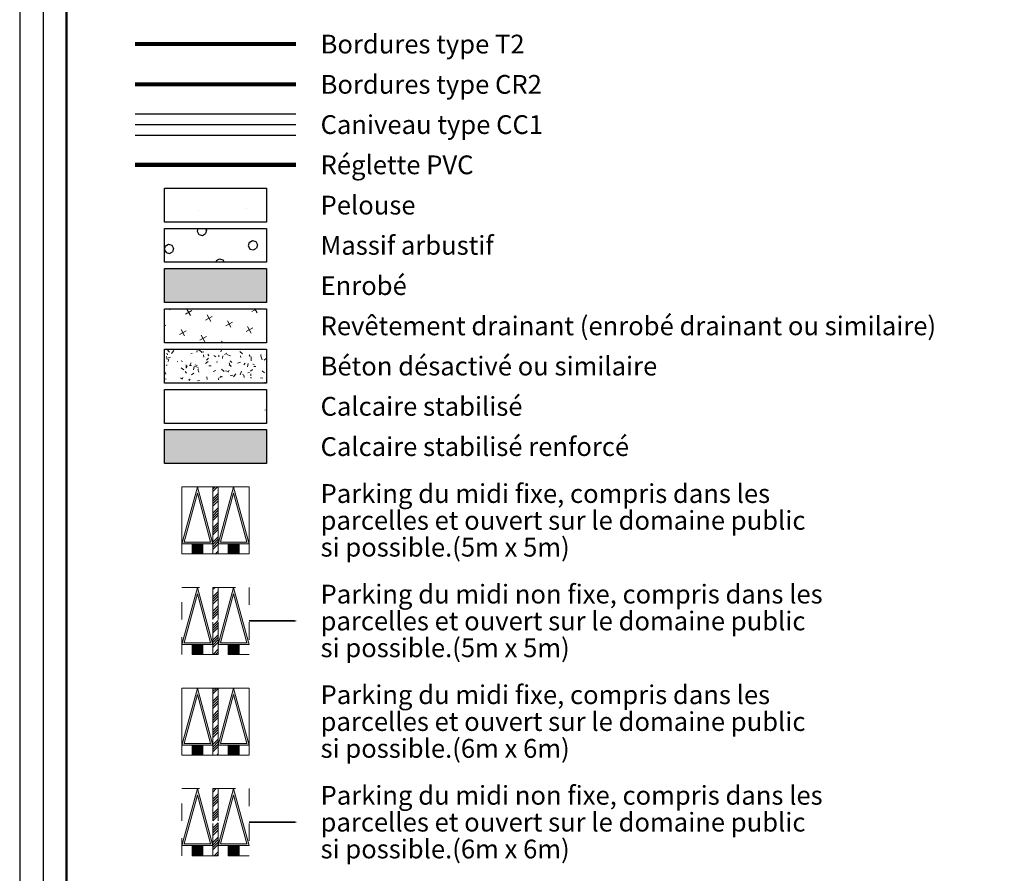
# Model space of a CAD drawing. Units: metres. Extents: x -1 to 104, y 0 to 74.
# Drawn here: x -1 to 25, y 21 to 44 of the extents above; entities that cross this region are included whole.
import ezdxf
from ezdxf.enums import TextEntityAlignment as Align

# ---------------------------------------------------------------- set-up
doc = ezdxf.new("R2010")
doc.units = ezdxf.units.M
for name, pattern in [('LCHGSURF', [2.6, 1.3, -1.3]), ('LEVDISC', [2.6, 1.3, -1.3]), ('LPCC1B', [2, 1, 1]), ('LPCC1X', [2.6, 1.3, -1.3]), ('LPSTR', [2, 1, 1]), ('LPT2', [2, 1, 1]), ('LPT2R', [2, 1, 1])]:
    doc.linetypes.add(name, pattern=pattern)
doc.layers.get('0').update_dxf_attribs({"plot": 0})
doc.layers.add('0-Titre', color=7, linetype='Continuous')
doc.layers.add('MEP-Titre', color=7, linetype='Continuous')
doc.styles.add('century gothic', font='GOTHIC.TTF')

# ---------------------------------------------------------------- blocks, each defined once
blk = doc.blocks.new('*U22')
at = {"linetype": 'Continuous', "lineweight": 13, "transparency": 33554559}
h = blk.add_hatch(color=0, dxfattribs=at)
h.dxf.hatch_style = 1
h.paths.add_polyline_path([(0, 0.375), (0.575, 2.5), (1.15, 0.375)])
h.paths.add_polyline_path([(0.082, 0.437), (0.575, 2.261), (1.068, 0.437)], flags=16)
at = {"linetype": 'Continuous', "lineweight": 13, "transparency": 33554687}
h = blk.add_hatch(dxfattribs=at)
h.set_pattern_fill('ANSI34', color=0, scale=0.02, angle=180)
h.set_pattern_definition([(225, (-5e-09, 2.5), (0.26941, -0.26941), []), (225, (-0.0898, 2.5), (0.26941, -0.26941), []), (225, (-0.1796, 2.5), (0.26941, -0.26941), []), (225, (-0.2694, 2.5), (0.26941, -0.26941), [])])
h.paths.add_polyline_path([(1.35, 0), (1.15, 0), (1.15, 2.5), (1.35, 2.5)])
at = {"linetype": 'Continuous', "lineweight": 13, "transparency": 33554559}
h = blk.add_hatch(color=0, dxfattribs=at)
h.dxf.hatch_style = 1
h.paths.add_polyline_path([(1.35, 0.375), (1.925, 2.5), (2.5, 0.375)])
h.paths.add_polyline_path([(1.432, 0.437), (1.925, 2.261), (2.418, 0.437)], flags=16)
h = blk.add_hatch(color=0, dxfattribs=at)
h.dxf.hatch_style = 1
h.paths.add_polyline_path([(0.775, 0.375), (0.375, 0.375), (0.375, 0), (0.775, 0)])
h = blk.add_hatch(color=0, dxfattribs=at)
h.dxf.hatch_style = 1
h.paths.add_polyline_path([(2.125, 0.375), (1.725, 0.375), (1.725, 0), (2.125, 0)])
at = {"color": 0, "linetype": 'Continuous', "lineweight": 13, "ltscale": 0.5}
for points in [[(1.15, 0), (1.15, 0), (0, 0), (0, 0), (0, 2.5), (0, 2.5), (1.15, 2.5), (1.15, 2.5)], [(1.35, 0), (1.15, 0), (1.15, 2.5), (1.35, 2.5)], [(2.5, 0), (2.5, 0), (1.35, 0), (1.35, 0), (1.35, 2.5), (1.35, 2.5), (2.5, 2.5), (2.5, 2.5)]]:
    blk.add_lwpolyline(points, close=True, dxfattribs=at)
at = {"color": 0, "linetype": 'Continuous', "lineweight": 13, "flags": 128}
for points in [[(0, 0.375), (0.575, 2.5), (1.15, 0.375)], [(0.082, 0.437), (0.575, 2.261), (1.068, 0.437)], [(1.35, 0.375), (1.925, 2.5), (2.5, 0.375)], [(1.432, 0.437), (1.925, 2.261), (2.418, 0.437)]]:
    blk.add_lwpolyline(points, close=True, dxfattribs=at)
at = {"color": 0, "linetype": 'Continuous', "lineweight": 13}
for points in [[(0.775, 0.375), (0.375, 0.375), (0.375, 0), (0.775, 0)], [(2.125, 0.375), (1.725, 0.375), (1.725, 0), (2.125, 0)]]:
    blk.add_lwpolyline(points, close=True, dxfattribs=at)
blk = doc.blocks.new('*U23')
at = {"linetype": 'Continuous', "lineweight": 13, "transparency": 33554559}
h = blk.add_hatch(color=0, dxfattribs=at)
h.dxf.hatch_style = 1
h.paths.add_polyline_path([(-0.775, -0.375), (-0.375, -0.375), (-0.375, 0), (-0.775, 0)])
h = blk.add_hatch(color=0, dxfattribs=at)
h.dxf.hatch_style = 1
h.paths.add_polyline_path([(-2.125, -0.375), (-1.725, -0.375), (-1.725, 0), (-2.125, 0)])
at = {"linetype": 'Continuous', "lineweight": 13, "transparency": 33554687}
h = blk.add_hatch(dxfattribs=at)
h.set_pattern_fill('ANSI34', color=0, scale=0.02, angle=180)
h.set_pattern_definition([(225, (-5e-09, 2.5), (0.269408, -0.269408), []), (225, (-0.0898, 2.5), (0.269408, -0.269408), []), (225, (-0.1796, 2.5), (0.269408, -0.269408), []), (225, (-0.2694, 2.5), (0.269408, -0.269408), [])])
h.paths.add_polyline_path([(-1.35, 0), (-1.15, 0), (-1.15, -2.5), (-1.35, -2.5)])
at = {"linetype": 'Continuous', "lineweight": 13, "transparency": 33554559}
h = blk.add_hatch(color=0, dxfattribs=at)
h.dxf.hatch_style = 1
h.paths.add_polyline_path([(-1.35, -0.375), (-1.925, -2.5), (-2.5, -0.375)])
h.paths.add_polyline_path([(-1.432, -0.438), (-1.925, -2.261), (-2.418, -0.438)], flags=16)
h = blk.add_hatch(color=0, dxfattribs=at)
h.dxf.hatch_style = 1
h.paths.add_polyline_path([(0, -0.375), (-0.575, -2.5), (-1.15, -0.375)])
h.paths.add_polyline_path([(-0.082, -0.438), (-0.575, -2.261), (-1.068, -0.438)], flags=16)
at = {"color": 0, "linetype": 'LCHGSURF', "lineweight": 13, "ltscale": 0.5}
for points in [[(-1.15, 0), (-1.15, 0), (0, 0), (0, 0), (0, -2.5), (0, -2.5), (-1.15, -2.5), (-1.15, -2.5)], [(-2.5, 0), (-2.5, 0), (-1.35, 0), (-1.35, 0), (-1.35, -2.5), (-1.35, -2.5), (-2.5, -2.5), (-2.5, -2.5)], [(-1.35, 0), (-1.15, 0), (-1.15, -2.5), (-1.35, -2.5)]]:
    blk.add_lwpolyline(points, close=True, dxfattribs=at)
at = {"color": 0, "linetype": 'Continuous', "lineweight": 13}
for points in [[(-0.775, -0.375), (-0.375, -0.375), (-0.375, 0), (-0.775, 0)], [(-2.125, -0.375), (-1.725, -0.375), (-1.725, 0), (-2.125, 0)]]:
    blk.add_lwpolyline(points, close=True, dxfattribs=at)
at = {"color": 0, "linetype": 'Continuous', "lineweight": 13, "flags": 128}
for points in [[(-1.35, -0.375), (-1.925, -2.5), (-2.5, -0.375)], [(-1.432, -0.438), (-1.925, -2.261), (-2.418, -0.438)], [(0, -0.375), (-0.575, -2.5), (-1.15, -0.375)], [(-0.082, -0.438), (-0.575, -2.261), (-1.068, -0.438)]]:
    blk.add_lwpolyline(points, close=True, dxfattribs=at)
at = {"color": 0, "linetype": 'Continuous', "flags": 128}
blk.add_lwpolyline([(-2.5, -1.25, 0.0625, 0.0625, 0), (-3.917, -1.25, 0.25, 0, 0), (-4.292, -1.25, 0.0625, 0.0625, 0)], format="xyseb", dxfattribs=at)

msp = doc.modelspace()

# ---------------------------------------------------------------- hatches: boundary and pattern name
at = {"layer": 'MEP-Titre', "linetype": 'LEVDISC', "lineweight": 30, "transparency": 33554559}
h = msp.add_hatch(dxfattribs=at)
h.set_pattern_fill('DOTS', color=72, scale=2.922818, angle=-60.9642)
h.set_pattern_definition([(299.03583638, (-3751621.7723, -947166.6542), (1.2665730802, 0.0546527397), [0, -1.1339115625])])
h.paths.add_polyline_path([(5.81, 38.358), (3.098, 38.358), (3.098, 39.262), (5.81, 39.262)])
h = msp.add_hatch(dxfattribs=at)
h.set_pattern_fill('VERGER', color=96, scale=1.023002, angle=-60.9642)
h.set_pattern_definition([(299.0358, (-0.2248, 0.332), (0.874316, 0.485357), [0.09567, -0.90433]), (299.0358, (-0.0229, 0.4441), (0.874316, 0.485357), [0.09567, -0.90433]), (29.0358, (-0.1985, 0.424), (-0.485357, 0.874316), [0.09567, -0.90433]), (29.0358, (-0.0864, 0.222), (-0.485357, 0.874316), [0.09567, -0.90433]), (344.0358, (-0.1784, 0.2483), (-0.485357, 0.874316), [0.09567, -1.318543]), (344.0358, (-0.11485, 0.4704), (-0.485357, 0.874316), [0.09567, -1.318543]), (254.0358, (-0.1985, 0.42396), (0.485357, -0.874316), [0.09567, -1.318543]), (254.0358, (0.0236, 0.3604), (0.485357, -0.874316), [0.09567, -1.318543])])
h.paths.add_polyline_path([(5.81, 37.287), (3.098, 37.287), (3.098, 38.191), (5.81, 38.191)])
at = {"layer": 'MEP-Titre', "linetype": 'Continuous', "lineweight": 0, "transparency": 33554559}
h = msp.add_hatch(color=253, dxfattribs=at)
h.dxf.hatch_style = 1
h.paths.add_polyline_path([(5.81, 36.215), (3.098, 36.215), (3.098, 37.119), (5.81, 37.119)])
at = {"layer": 'MEP-Titre', "linetype": 'Continuous', "lineweight": 0, "transparency": 33554687}
h = msp.add_hatch(dxfattribs=at)
h.set_pattern_fill('CROSS', color=150, scale=0.25575, angle=-60.9642)
h.set_pattern_definition([(299.0358, (-0.10062, 0.3462), (0.53962, -0.1543684), [0.1984375, -0.5953125]), (29.0358, (-0.1392, 0.2113), (0.1543684, 0.53962), [0.1984375, -0.5953125])])
h.paths.add_polyline_path([(5.81, 35.144), (3.098, 35.144), (3.098, 36.048), (5.81, 36.048)])
at = {"layer": 'MEP-Titre', "linetype": 'Continuous', "lineweight": 0, "transparency": 33554559}
h = msp.add_hatch(dxfattribs=at)
h.set_pattern_fill('G_GEOLOG_8', color=149, scale=5.115008, angle=-60.9642)
h.set_pattern_definition([(299.0358, (0.8608, -0.1495), (1.097547, -0.019785), [0.05, -0.8375, 0.0375, -0.3625, 0.075, -0.8875]), (309.036, (1.1936, 0.3069), (1.202658, 0.283155), [0.0875, -0.2125, 0.1125, -0.6625, 0.0625, -0.825]), (319.0358, (0.7832, 0.2221), (1.074934, -0.039348), [0.1, -0.6875, 0.0875, -0.5125, 0.0625, -0.4]), (329.0358, (0.8936, -0.1313), (0.881078, 0.593808), [0.0625, -0.4125, 0.05, -0.6125, 0.0375, -0.8125]), (339.0358, (0.96414, 0.3082), (0.856661, 0.314306), [0.05, -0.55, 0.0375, -0.35, 0.1, -0.6375]), (349.0358, (0.6617, -0.0741), (0.696487, 0.76907), [0.025, -0.4625, 0.0625, -0.7625, 0.075, -0.3875]), (359.0358, (0.7564, -0.06444), (0.613797, 0.814787), [0.0625, -0.5125, 0.025, -0.6, 0.05, -0.4625]), (9.0358, (0.5585, -0.017), (0.563142, 0.836321), [0.0375, -0.2375, 0.075, -0.4, 0.05, -0.55]), (19.0358, (1.2337, 0.2863), (0.178285, 1.092916), [0.0875, -0.55, 0.0375, -0.65, 0.075, -0.6125]), (29.036, (0.8001, -0.0402), (-0.12952, 1.186225), [0.075, -0.3875, 0.05, -0.7625, 0.025, -0.775]), (39.0358, (1.0418, 0.3228), (0.027285, 1.196886), [0.0875, -0.4875, 0.075, -0.4, 0.0875, -0.9125]), (49.0358, (0.3764, 0.05345), (-0.188648, 1.041126), [0.1, -0.325, 0.05, -0.6625, 0.075, -0.725]), (59.0358, (0.3438, 0.4213), (-0.4759, 1.101882), [0.0625, -0.8375, 0.075, -0.3875, 0.0875, -0.5125]), (69.0358, (0.2368, 0.0474), (-0.304824, 1.160908), [0.0375, -0.275, 0.05, -0.5375, 0.1, -0.7]), (79.0358, (0.9291, 0.86065), (-0.570728, 0.734456), [0.075, -0.45, 0.0875, -0.3875, 0.05, -0.525]), (89.0358, (0.4928, -0.5682), (-0.854175, 0.501944), [0.05, -0.35, 0.1, -0.775, 0.0875, -0.7125]), (99.0358, (0.7044, 0.49285), (-1.072837, 0.538187), [0.075, -0.525, 0.0625, -0.475, 0.05, -0.7625]), (109.0358, (0.4785, 0.2817), (-1.052214, 0.443567), [0.1125, -0.4125, 0.075, -0.5625, 0.1, -0.55])])
h.paths.add_polyline_path([(5.81, 34.072), (3.098, 34.072), (3.098, 34.977), (5.81, 34.977)])
h = msp.add_hatch(dxfattribs=at)
h.set_pattern_fill('G_GEOLOG_8', color=36, scale=29.228179, angle=-60.9642)
h.set_pattern_definition([(299.03583638, (-3751616.2786, -947171.6294), (6.271600796, -0.1130567554), [0.28571, -4.7856425, 0.2142825, -2.0713975, 0.428565, -5.0713525]), (309.03583638, (-3751614.377, -947169.0215), (6.872226769, 1.618005751), [0.4999925, -1.2142675, 0.6428475, -3.7856575, 0.3571375, -4.714215]), (319.03583638, (-3751616.722, -947169.5063), (6.1423875146, -0.2248431794), [0.57142, -3.9285125, 0.4999925, -2.9285275, 0.3571375, -2.28568]), (329.03583638, (-3751616.091, -947171.5254), (5.0346570515, 3.3931353366), [0.3571375, -2.3571075, 0.28571, -3.4999475, 0.2142825, -4.6427875]), (339.03583638, (-3751615.688, -947169.014), (4.8951316787, 1.7960082686), [0.28571, -3.14281, 0.2142825, -1.99997, 0.57142, -3.6428025]), (349.03583638, (-3751617.416, -947171.199), (3.9798643355, 4.394620178), [0.142855, -2.6428175, 0.3571375, -4.3570775, 0.428565, -2.2142525]), (359.03583638, (-3751616.875, -947171.1436), (3.5073608375, 4.655855712), [0.3571375, -2.9285275, 0.142855, -3.42852, 0.28571, -2.6428175]), (9.03583638, (-3751618.006, -947170.8726), (3.2179079507, 4.778906796), [0.2142825, -1.3571225, 0.428565, -2.28568, 0.28571, -3.14281]), (19.03583638, (-3751614.148, -947169.1395), (1.0187547664, 6.245138416), [0.4999925, -3.14281, 0.2142825, -3.71423, 0.428565, -3.4999475]), (29.03583638, (-3751616.625, -947171.005), (-0.740108515, 6.778328888), [0.428565, -2.2142525, 0.28571, -4.3570775, 0.142855, -4.428505]), (39.03583638, (-3751615.244, -947168.931), (0.1559100086, 6.839247653), [0.4999925, -2.7856725, 0.428565, -2.28568, 0.4999925, -5.2142075]), (49.03583638, (-3751619.0463, -947170.47), (-1.077969656, 5.949202232), [0.57142, -1.857115, 0.28571, -3.7856575, 0.428565, -4.142795]), (59.03583638, (-3751619.233, -947168.368), (-2.7193920366, 6.296372929), [0.3571375, -4.7856425, 0.428565, -2.2142525, 0.4999925, -2.9285275]), (69.03583638, (-3751619.844, -947170.5043), (-1.741823656, 6.633660789), [0.2142825, -1.571405, 0.28571, -3.0713825, 0.57142, -3.99994]), (79.03583638, (-3751615.888, -947165.8574), (-3.2612539683, 4.1968291674), [0.428565, -2.57139, 0.4999925, -2.2142525, 0.28571, -2.999955]), (89.03583638, (-3751618.3815, -947174.022), (-4.880925091, 2.868210094), [0.28571, -1.99997, 0.57142, -4.428505, 0.4999925, -4.0713675]), (99.03583638, (-3751617.1723, -947167.959), (-6.130405663, 3.075309987), [0.428565, -2.999955, 0.3571375, -2.714245, 0.28571, -4.3570775]), (109.03583638, (-3751618.463, -947169.166), (-6.0125620815, 2.5346302574), [0.6428475, -2.3571075, 0.428565, -3.2142375, 0.57142, -3.14281])])
h.paths.add_polyline_path([(5.81, 33.001), (3.098, 33.001), (3.098, 33.905), (5.81, 33.905)])
h = msp.add_hatch(color=41, dxfattribs=at)
h.dxf.hatch_style = 1
h.paths.add_polyline_path([(5.81, 31.93), (3.098, 31.93), (3.098, 32.834), (5.81, 32.834)])

# ---------------------------------------------------------------- linework, layer by layer
msp.add_lwpolyline([(-0.759, -0.163), (104.223, -0.163), (104.223, 74.074), (-0.759, 74.074)], close=True)
at = {"layer": '0-Titre'}
msp.add_lwpolyline([(-0.134, 0.462), (103.598, 0.462), (103.598, 73.449), (-0.134, 73.449)], close=True, dxfattribs=at)
at = {"layer": '0-Titre', "color": 14, "const_width": 0.0625, "flags": 128}
msp.add_lwpolyline([(0.491, 1.087), (50.473, 1.087), (50.482, 72.824), (0.491, 72.824)], close=True, dxfattribs=at)
at = {"layer": 'MEP-Titre', "color": 160, "linetype": 'LPT2', "lineweight": 0, "const_width": 0.107, "flags": 128}
msp.add_lwpolyline([(2.311, 43.096), (6.597, 43.096)], dxfattribs=at)
at = {"layer": 'MEP-Titre', "color": 224, "linetype": 'LPT2R', "lineweight": 0, "const_width": 0.107, "flags": 128}
msp.add_lwpolyline([(2.311, 42.024), (6.597, 42.024)], dxfattribs=at)
at = {"layer": 'MEP-Titre', "color": 136, "linetype": 'LPCC1B', "lineweight": 0, "const_width": 0.0357, "flags": 128}
for points in [[(2.311, 41.239), (6.597, 41.239)], [(2.311, 40.667), (6.597, 40.667)]]:
    msp.add_lwpolyline(points, dxfattribs=at)
at = {"layer": 'MEP-Titre', "color": 136, "linetype": 'LPCC1X', "lineweight": 0, "const_width": 0.0357, "flags": 128}
msp.add_lwpolyline([(2.311, 40.953), (6.597, 40.953)], dxfattribs=at)
at = {"layer": 'MEP-Titre', "color": 191, "linetype": 'LPSTR', "lineweight": 0, "const_width": 0.107, "flags": 128}
msp.add_lwpolyline([(2.311, 39.882), (6.597, 39.882)], dxfattribs=at)
at = {"layer": 'MEP-Titre', "flags": 128}
for points in [[(5.81, 38.358), (3.098, 38.358), (3.098, 39.262), (5.81, 39.262), (5.81, 38.358)], [(5.81, 37.287), (3.098, 37.287), (3.098, 38.191), (5.81, 38.191), (5.81, 37.287)], [(5.81, 36.215), (3.098, 36.215), (3.098, 37.119), (5.81, 37.119), (5.81, 36.215)], [(5.81, 35.144), (3.098, 35.144), (3.098, 36.048), (5.81, 36.048), (5.81, 35.144)], [(5.81, 34.072), (3.098, 34.072), (3.098, 34.977), (5.81, 34.977), (5.81, 34.072)], [(5.81, 33.001), (3.098, 33.001), (3.098, 33.905), (5.81, 33.905), (5.81, 33.001)], [(5.81, 31.93), (3.098, 31.93), (3.098, 32.834), (5.81, 32.834), (5.81, 31.93)]]:
    msp.add_lwpolyline(points, dxfattribs=at)

# ---------------------------------------------------------------- block references
at = {"layer": 'MEP-Titre', "color": 30, "linetype": 'Continuous', "xscale": 0.714275, "yscale": 0.714275, "zscale": 0.714275}
msp.add_blockref('*U22', (3.561, 29.525, 1.348), dxfattribs=at)
at = {"layer": 'MEP-Titre', "color": 30, "linetype": 'Continuous', "xscale": 0.714275, "yscale": 0.714275, "zscale": 0.714275, "rotation": 180.000000001123}
msp.add_blockref('*U23', (3.561, 26.848, 1.348), dxfattribs=at)
at = {"layer": 'MEP-Titre', "color": 200, "linetype": 'Continuous', "xscale": 0.714275, "yscale": 0.714275, "zscale": 0.714275}
msp.add_blockref('*U22', (3.561, 24.17, 1.348), dxfattribs=at)
at = {"layer": 'MEP-Titre', "color": 200, "linetype": 'Continuous', "xscale": 0.714275, "yscale": 0.714275, "zscale": 0.714275, "rotation": 180.000000001123}
msp.add_blockref('*U23', (3.561, 21.492, 1.348), dxfattribs=at)

# ---------------------------------------------------------------- texts
at = {"layer": 'MEP-Titre', "style": 'century gothic'}
for s, height, p in [('Bordures type T2', 0.49999, (7.25, 43.096, 1.348)), ('Bordures type CR2', 0.49999, (7.25, 42.024, 1.348)), ('Caniveau type CC1', 0.49999, (7.25, 40.953, 1.348)), ('Réglette PVC', 0.49999, (7.25, 39.882, 1.348)), ('Pelouse', 0.5, (7.25, 38.81, 1.348)), ('Massif arbustif', 0.49999, (7.25, 37.739, 1.348)), ('Enrobé', 0.5, (7.25, 36.667, 1.348)), ('Revêtement drainant (enrobé drainant ou similaire)', 0.49999, (7.25, 35.596, 1.348)), ('Béton désactivé ou similaire', 0.49999, (7.25, 34.525, 1.348)), ('Calcaire stabilisé', 0.49999, (7.25, 33.453, 1.348)), ('Calcaire stabilisé renforcé', 0.49999, (7.25, 32.382, 1.348)), ('Parking du midi fixe, compris dans les ', 0.49999, (7.25, 31.132, 1.348)), ('parcelles et ouvert sur le domaine public ', 0.49999, (7.25, 30.418, 1.348)), ('si possible.(5m x 5m)', 0.49999, (7.25, 29.704, 1.348)), ('Parking du midi non fixe, compris dans les ', 0.49999, (7.25, 28.455, 1.348)), ('parcelles et ouvert sur le domaine public ', 0.49999, (7.25, 27.74, 1.348)), ('si possible.(5m x 5m)', 0.49999, (7.25, 27.026, 1.348)), ('Parking du midi fixe, compris dans les ', 0.49999, (7.25, 25.777, 1.348)), ('parcelles et ouvert sur le domaine public ', 0.49999, (7.25, 25.063, 1.348)), ('si possible.(6m x 6m)', 0.49999, (7.25, 24.348, 1.348)), ('Parking du midi non fixe, compris dans les ', 0.49999, (7.25, 23.099, 1.348)), ('parcelles et ouvert sur le domaine public ', 0.49999, (7.25, 22.385, 1.348)), ('si possible.(6m x 6m)', 0.49999, (7.25, 21.67, 1.348))]:
    msp.add_text(s, height=height, rotation=360, dxfattribs=at).set_placement(p, align=Align.MIDDLE_LEFT)

doc.saveas('drawing.dxf')
